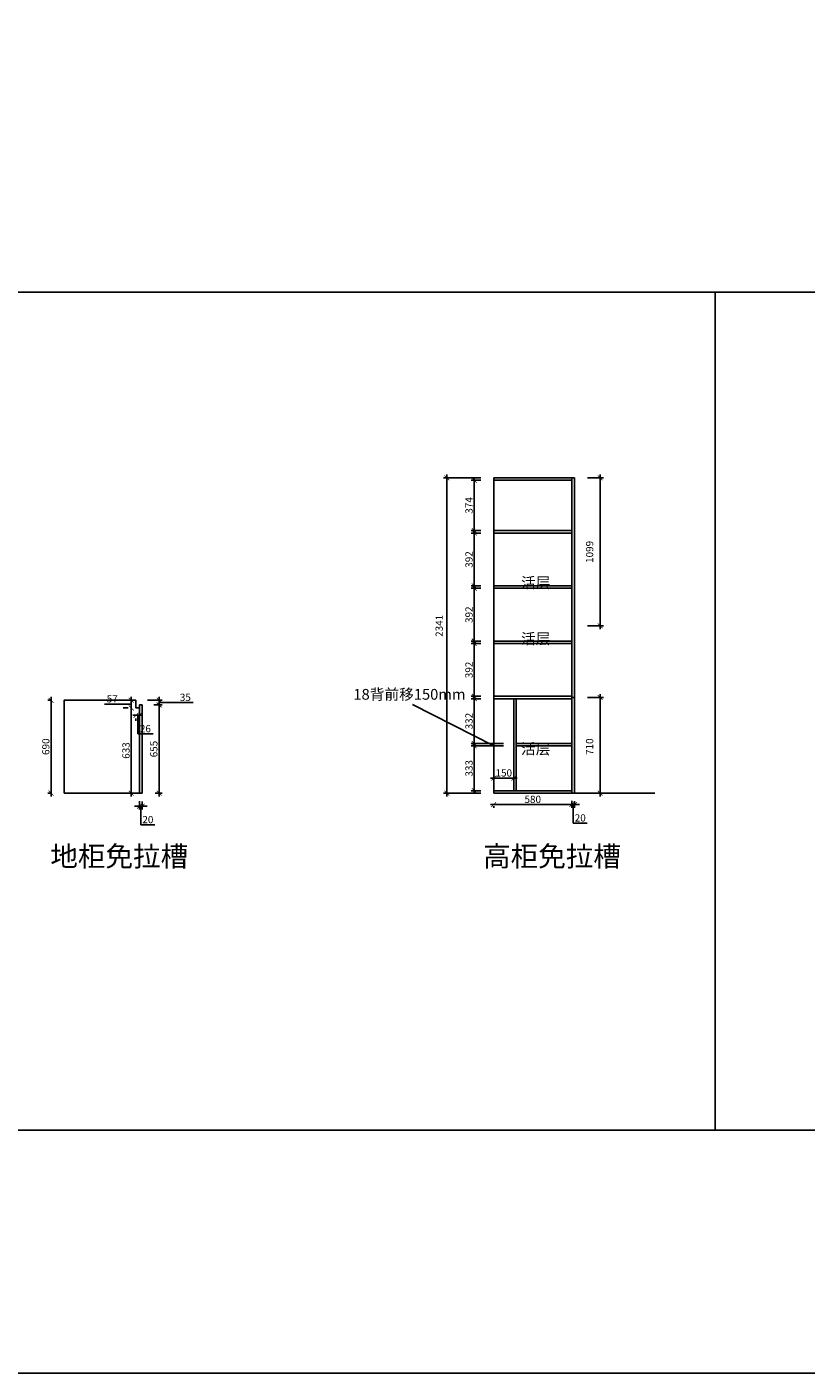
# Model space of a CAD drawing. Units: millimetres. Extents: x 359922 to 431704, y -204478 to -184488.
# Drawn here: x 396503 to 402286, y -204478 to -194483 of the extents above; entities that cross this region are included whole.
import ezdxf

# ---------------------------------------------------------------- set-up
doc = ezdxf.new("R2010")
doc.units = ezdxf.units.MM
doc.header["$PDMODE"] = 35
doc.layers.add('PV-35C', color=7, linetype='Continuous')
doc.styles.get("Standard").update_dxf_attribs({"font": 'txt', "bigfont": 'gbcbig.shx'})
doc.dimstyles.new('地柜标注', dxfattribs={"dimscale": 1.2, "dimtxt": 60, "dimasz": 30, "dimexe": 20, "dimexo": 80, "dimgap": 10, "dimtad": 1, "dimtoh": 1, "dimdec": 0, "dimzin": 0, "dimtxsty": 'Standard', "dimblk": 'ARCHTICK', "dimcen": 50, "dimdle": 20, "dimclrd": 8, "dimclre": 8, "dimclrt": 4, "dimazin": 0, "dimtfac": 1, "dimtdec": 0, "dimtofl": 0, "dimtmove": 1, "dimatfit": 3, "dimldrblk": 'ARCHTICK', "dimfxl": 1, "dimtolj": 1, "dimtzin": 0, "dimlwd": -1, "dimlwe": -1, "dimarcsym": 0})

# ---------------------------------------------------------------- blocks, each defined once
blk = doc.blocks.new('_ArchTick')
at = {"color": 0, "linetype": 'ByBlock', "const_width": 0.15}
blk.add_lwpolyline([(-0.5, -0.5), (0.5, 0.5)], dxfattribs=at)
blk = doc.blocks.new('*D16')
at = {"layer": 'Defpoints', "color": 0, "transparency": 16777216}
for p in [(397337.9, -200135.9), (397357.9, -200137.2), (397357.9, -200269.2)]:
    blk.add_point(p, dxfattribs=at)
at = {"layer": 'PV-35C', "color": 8, "transparency": 16777216}
for p, q in [((397337.9, -200269.2), (397301.9, -200269.2)), ((397337.9, -200231.9), (397337.9, -200293.2)), ((397337.9, -200269.2), (397357.9, -200269.2)), ((397347.9, -200269.2), (397347.9, -200407.2)), ((397357.9, -200233.2), (397357.9, -200293.2)), ((397357.9, -200269.2), (397393.9, -200269.2)), ((397347.9, -200407.2), (397452.9, -200407.2))]:
    blk.add_line(p, q, dxfattribs=at)
at = {"layer": 'PV-35C', "color": 8, "transparency": 16777216, "xscale": 35.99999999999997, "yscale": 35.99999999999997, "zscale": 35.99999999999997}
blk.add_blockref('_ArchTick', (397337.9, -200269.2), dxfattribs=at)
at = {"layer": 'PV-35C', "color": 8, "transparency": 16777216, "xscale": 35.99999999999997, "yscale": 35.99999999999997, "zscale": 35.99999999999997, "rotation": 180}
blk.add_blockref('_ArchTick', (397357.9, -200269.2), dxfattribs=at)
at = {"layer": 'PV-35C', "color": 4, "transparency": 16777216, "insert": (397400.4, -200368.2), "char_height": 54, "attachment_point": 5}
blk.add_mtext('\\A1;20', dxfattribs=at)
blk = doc.blocks.new('*D17')
at = {"layer": 'Defpoints', "color": 0, "transparency": 16777216}
for p in [(397277, -199538.9), (397324.9, -199538.9), (397296.5, -200171.9)]:
    blk.add_point(p, dxfattribs=at)
at = {"layer": 'PV-35C', "color": 8, "transparency": 16777216}
for p, q in [((397228.9, -199538.9), (397253, -199538.9)), ((397277, -200195.9), (397277, -199514.9)), ((397200.5, -200171.9), (397253, -200171.9))]:
    blk.add_line(p, q, dxfattribs=at)
at = {"layer": 'PV-35C', "color": 8, "transparency": 16777216, "xscale": 35.99999999999997, "yscale": 35.99999999999997, "zscale": 35.99999999999997}
for p, rotation in [((397277, -199538.9), 90), ((397277, -200171.9), 270)]:
    blk.add_blockref('_ArchTick', p, dxfattribs=dict(at, rotation=rotation))
at = {"layer": 'PV-35C', "color": 4, "transparency": 16777216, "insert": (397238, -199855.4), "char_height": 54, "attachment_point": 5, "rotation": 90}
blk.add_mtext('\\A1;633', dxfattribs=at)
blk = doc.blocks.new('*D18')
at = {"layer": 'Defpoints', "color": 0, "transparency": 16777216}
for p in [(397311.9, -199538.9), (397337.9, -199538.9), (397337.9, -199594)]:
    blk.add_point(p, dxfattribs=at)
at = {"layer": 'PV-35C', "color": 8, "transparency": 16777216}
for p, q in [((397287.9, -199594), (397361.9, -199594)), ((397311.9, -199634.9), (397311.9, -199618)), ((397324.9, -199594), (397324.9, -199732)), ((397337.9, -199634.9), (397337.9, -199618)), ((397324.9, -199732), (397438.9, -199732))]:
    blk.add_line(p, q, dxfattribs=at)
at = {"layer": 'PV-35C', "color": 8, "transparency": 16777216, "xscale": 35.99999999999997, "yscale": 35.99999999999997, "zscale": 35.99999999999997, "rotation": 180}
blk.add_blockref('_ArchTick', (397311.9, -199594), dxfattribs=at)
at = {"layer": 'PV-35C', "color": 8, "transparency": 16777216, "xscale": 35.99999999999997, "yscale": 35.99999999999997, "zscale": 35.99999999999997}
blk.add_blockref('_ArchTick', (397337.9, -199594), dxfattribs=at)
at = {"layer": 'PV-35C', "color": 4, "transparency": 16777216, "insert": (397381.9, -199693), "char_height": 54, "attachment_point": 5}
blk.add_mtext('\\A1;26', dxfattribs=at)
blk = doc.blocks.new('*D19')
at = {"layer": 'Defpoints', "color": 0, "transparency": 16777216}
for p in [(397347.9, -199516.9), (397483.6, -199516.9), (397357.9, -200171.9)]:
    blk.add_point(p, dxfattribs=at)
at = {"layer": 'PV-35C', "color": 8, "transparency": 16777216}
for p, q in [((397443.9, -199516.9), (397507.6, -199516.9)), ((397483.6, -200195.9), (397483.6, -199492.9)), ((397453.9, -200171.9), (397507.6, -200171.9))]:
    blk.add_line(p, q, dxfattribs=at)
at = {"layer": 'PV-35C', "color": 8, "transparency": 16777216, "xscale": 35.99999999999997, "yscale": 35.99999999999997, "zscale": 35.99999999999997}
for p, rotation in [((397483.6, -199516.9), 90), ((397483.6, -200171.9), 270)]:
    blk.add_blockref('_ArchTick', p, dxfattribs=dict(at, rotation=rotation))
at = {"layer": 'PV-35C', "color": 4, "transparency": 16777216, "insert": (397444.6, -199844.4), "char_height": 54, "attachment_point": 5, "rotation": 90}
blk.add_mtext('\\A1;655', dxfattribs=at)
blk = doc.blocks.new('*D20')
at = {"layer": 'Defpoints', "color": 0, "transparency": 16777216}
for p in [(397301.9, -199481.9), (397483.6, -199481.9), (397347.9, -199516.9)]:
    blk.add_point(p, dxfattribs=at)
at = {"layer": 'PV-35C', "color": 8, "transparency": 16777216}
for p, q in [((397397.9, -199481.9), (397507.6, -199481.9)), ((397483.6, -199540.9), (397483.6, -199457.9)), ((397443.9, -199516.9), (397507.6, -199516.9)), ((397483.6, -199499.4), (397621.6, -199499.4)), ((397621.6, -199499.4), (397735.6, -199499.4))]:
    blk.add_line(p, q, dxfattribs=at)
at = {"layer": 'PV-35C', "color": 8, "transparency": 16777216, "xscale": 35.99999999999997, "yscale": 35.99999999999997, "zscale": 35.99999999999997}
for p, rotation in [((397483.6, -199481.9), 90), ((397483.6, -199516.9), 270)]:
    blk.add_blockref('_ArchTick', p, dxfattribs=dict(at, rotation=rotation))
at = {"layer": 'PV-35C', "color": 4, "transparency": 16777216, "insert": (397678.6, -199460.4), "char_height": 54, "attachment_point": 5}
blk.add_mtext('\\A1;35', dxfattribs=at)
blk = doc.blocks.new('*D8')
at = {"layer": 'Defpoints', "color": 0, "transparency": 16777216}
for p in [(399619.8, -197830.8), (399967.2, -197830.8), (399967.2, -200171.9)]:
    blk.add_point(p, dxfattribs=at)
at = {"layer": 'PV-35C', "color": 8, "transparency": 16777216}
for p, q in [((399871.2, -197830.8), (399595.8, -197830.8)), ((399619.8, -200195.9), (399619.8, -197806.8)), ((399871.2, -200171.9), (399595.8, -200171.9))]:
    blk.add_line(p, q, dxfattribs=at)
at = {"layer": 'PV-35C', "color": 8, "transparency": 16777216, "xscale": 35.99999999999997, "yscale": 35.99999999999997, "zscale": 35.99999999999997}
for p, rotation in [((399619.8, -197830.8), 90), ((399619.8, -200171.9), 270)]:
    blk.add_blockref('_ArchTick', p, dxfattribs=dict(at, rotation=rotation))
at = {"layer": 'PV-35C', "color": 4, "transparency": 16777216, "insert": (399562.6, -198929.9), "char_height": 54, "attachment_point": 5, "rotation": 90}
blk.add_mtext('\\A1;2341', dxfattribs=at)
blk = doc.blocks.new('*D9')
at = {"layer": 'Defpoints', "color": 0, "transparency": 16777216}
for p in [(400547.2, -200133.4), (400567.2, -200134.9), (400567.2, -200256.8)]:
    blk.add_point(p, dxfattribs=at)
at = {"layer": 'PV-35C', "color": 8, "transparency": 16777216}
for p, q in [((400547.2, -200256.8), (400511.2, -200256.8)), ((400547.2, -200229.4), (400547.2, -200280.8)), ((400547.2, -200256.8), (400567.2, -200256.8)), ((400557.2, -200256.8), (400557.2, -200394.8)), ((400567.2, -200230.9), (400567.2, -200280.8)), ((400567.2, -200256.8), (400603.2, -200256.8)), ((400557.2, -200394.8), (400662.2, -200394.8))]:
    blk.add_line(p, q, dxfattribs=at)
at = {"layer": 'PV-35C', "color": 8, "transparency": 16777216, "xscale": 35.99999999999997, "yscale": 35.99999999999997, "zscale": 35.99999999999997}
blk.add_blockref('_ArchTick', (400547.2, -200256.8), dxfattribs=at)
at = {"layer": 'PV-35C', "color": 8, "transparency": 16777216, "xscale": 35.99999999999997, "yscale": 35.99999999999997, "zscale": 35.99999999999997, "rotation": 180}
blk.add_blockref('_ArchTick', (400567.2, -200256.8), dxfattribs=at)
at = {"layer": 'PV-35C', "color": 4, "transparency": 16777216, "insert": (400609.7, -200355.8), "char_height": 54, "attachment_point": 5}
blk.add_mtext('\\A1;20', dxfattribs=at)
blk = doc.blocks.new('*D25')
at = {"layer": 'Defpoints', "color": 0, "transparency": 16777216}
for p in [(396777.9, -199481.9), (396681.5, -200171.9), (396777.9, -200171.9)]:
    blk.add_point(p, dxfattribs=at)
at = {"layer": 'PV-35C', "color": 8, "transparency": 16777216}
for p, q in [((396681.9, -199481.9), (396657.5, -199481.9)), ((396681.5, -199457.9), (396681.5, -200195.9)), ((396681.9, -200171.9), (396657.5, -200171.9))]:
    blk.add_line(p, q, dxfattribs=at)
at = {"layer": 'PV-35C', "color": 8, "transparency": 16777216, "xscale": 35.99999999999997, "yscale": 35.99999999999997, "zscale": 35.99999999999997}
for p, rotation in [((396681.5, -199481.9), 90), ((396681.5, -200171.9), 270)]:
    blk.add_blockref('_ArchTick', p, dxfattribs=dict(at, rotation=rotation))
at = {"layer": 'PV-35C', "color": 4, "transparency": 16777216, "insert": (396642.5, -199826.9), "char_height": 54, "attachment_point": 5, "rotation": 90}
blk.add_mtext('\\A1;690', dxfattribs=at)
blk = doc.blocks.new('*D26')
at = {"layer": 'Defpoints', "color": 0, "transparency": 16777216}
for p in [(400567.2, -199461.9), (400757.1, -199461.9), (400567.2, -200171.9)]:
    blk.add_point(p, dxfattribs=at)
at = {"layer": 'PV-35C', "color": 8, "transparency": 16777216}
for p, q in [((400663.2, -199461.9), (400781.1, -199461.9)), ((400757.1, -200195.9), (400757.1, -199437.9)), ((400663.2, -200171.9), (400781.1, -200171.9))]:
    blk.add_line(p, q, dxfattribs=at)
at = {"layer": 'PV-35C', "color": 8, "transparency": 16777216, "xscale": 35.99999999999997, "yscale": 35.99999999999997, "zscale": 35.99999999999997}
for p, rotation in [((400757.1, -199461.9), 90), ((400757.1, -200171.9), 270)]:
    blk.add_blockref('_ArchTick', p, dxfattribs=dict(at, rotation=rotation))
at = {"layer": 'PV-35C', "color": 4, "transparency": 16777216, "insert": (400679.1, -199826.9), "char_height": 54, "attachment_point": 5, "rotation": 90}
blk.add_mtext('\\A1;710', dxfattribs=at)
blk = doc.blocks.new('*D27')
at = {"layer": 'Defpoints', "color": 0, "transparency": 16777216}
for p in [(399823, -198650.9), (399967.2, -198650.9), (399967.2, -199042.9)]:
    blk.add_point(p, dxfattribs=at)
at = {"layer": 'PV-35C', "color": 8, "transparency": 16777216}
for p, q in [((399871.2, -198650.9), (399799, -198650.9)), ((399823, -199066.9), (399823, -198626.9)), ((399871.2, -199042.9), (399799, -199042.9))]:
    blk.add_line(p, q, dxfattribs=at)
at = {"layer": 'PV-35C', "color": 8, "transparency": 16777216, "xscale": 35.99999999999997, "yscale": 35.99999999999997, "zscale": 35.99999999999997}
for p, rotation in [((399823, -198650.9), 90), ((399823, -199042.9), 270)]:
    blk.add_blockref('_ArchTick', p, dxfattribs=dict(at, rotation=rotation))
at = {"layer": 'PV-35C', "color": 4, "transparency": 16777216, "insert": (399784, -198846.9), "char_height": 54, "attachment_point": 5, "rotation": 90}
blk.add_mtext('\\A1;392', dxfattribs=at)
blk = doc.blocks.new('*D11')
at = {"layer": 'Defpoints', "color": 0, "transparency": 16777216}
for p in [(399823, -197848.8), (399967.2, -197848.8), (399967.2, -198222.9)]:
    blk.add_point(p, dxfattribs=at)
at = {"layer": 'PV-35C', "color": 8, "transparency": 16777216}
for p, q in [((399871.2, -197848.8), (399799, -197848.8)), ((399823, -198246.9), (399823, -197824.8)), ((399871.2, -198222.9), (399799, -198222.9))]:
    blk.add_line(p, q, dxfattribs=at)
at = {"layer": 'PV-35C', "color": 8, "transparency": 16777216, "xscale": 35.99999999999997, "yscale": 35.99999999999997, "zscale": 35.99999999999997}
for p, rotation in [((399823, -197848.8), 90), ((399823, -198222.9), 270)]:
    blk.add_blockref('_ArchTick', p, dxfattribs=dict(at, rotation=rotation))
at = {"layer": 'PV-35C', "color": 4, "transparency": 16777216, "insert": (399784, -198035.8), "char_height": 54, "attachment_point": 5, "rotation": 90}
blk.add_mtext('\\A1;374', dxfattribs=at)
blk = doc.blocks.new('*D12')
at = {"layer": 'Defpoints', "color": 0, "transparency": 16777216}
for p in [(400567.2, -197830.8), (400757.1, -197830.8), (400567.2, -198929.6)]:
    blk.add_point(p, dxfattribs=at)
at = {"layer": 'PV-35C', "color": 8, "transparency": 16777216}
for p, q in [((400663.2, -197830.8), (400781.1, -197830.8)), ((400757.1, -198953.6), (400757.1, -197806.8)), ((400663.2, -198929.6), (400781.1, -198929.6))]:
    blk.add_line(p, q, dxfattribs=at)
at = {"layer": 'PV-35C', "color": 8, "transparency": 16777216, "xscale": 35.99999999999997, "yscale": 35.99999999999997, "zscale": 35.99999999999997}
for p, rotation in [((400757.1, -197830.8), 90), ((400757.1, -198929.6), 270)]:
    blk.add_blockref('_ArchTick', p, dxfattribs=dict(at, rotation=rotation))
at = {"layer": 'PV-35C', "color": 4, "transparency": 16777216, "insert": (400679.1, -198380.7), "char_height": 54, "attachment_point": 5, "rotation": 90}
blk.add_mtext('\\A1;1099', dxfattribs=at)
blk = doc.blocks.new('*D28')
at = {"layer": 'Defpoints', "color": 0, "transparency": 16777216}
for p in [(397277, -199481.9), (397311.9, -199481.9), (397311.9, -199538.9)]:
    blk.add_point(p, dxfattribs=at)
at = {"layer": 'PV-35C', "color": 8, "transparency": 16777216}
for p, q in [((397215.9, -199481.9), (397253, -199481.9)), ((397277, -199562.9), (397277, -199457.9)), ((397193, -199510.4), (397079, -199510.4)), ((397277, -199510.4), (397193, -199510.4)), ((397215.9, -199538.9), (397253, -199538.9))]:
    blk.add_line(p, q, dxfattribs=at)
at = {"layer": 'PV-35C', "color": 8, "transparency": 16777216, "xscale": 35.99999999999997, "yscale": 35.99999999999997, "zscale": 35.99999999999997}
for p, rotation in [((397277, -199481.9), 90), ((397277, -199538.9), 270)]:
    blk.add_blockref('_ArchTick', p, dxfattribs=dict(at, rotation=rotation))
at = {"layer": 'PV-35C', "color": 4, "transparency": 16777216, "insert": (397136, -199471.4), "char_height": 54, "attachment_point": 5}
blk.add_mtext('\\A1;57', dxfattribs=at)
blk = doc.blocks.new('*D13')
at = {"layer": 'Defpoints', "color": 0, "transparency": 16777216}
for p in [(399967.2, -200171.9), (400547.2, -200171.9), (400547.2, -200256.8)]:
    blk.add_point(p, dxfattribs=at)
at = {"layer": 'PV-35C', "color": 8, "transparency": 16777216}
for p, q in [((399943.2, -200256.8), (400571.2, -200256.8)), ((399967.2, -200267.9), (399967.2, -200280.8)), ((400547.2, -200267.9), (400547.2, -200280.8))]:
    blk.add_line(p, q, dxfattribs=at)
at = {"layer": 'PV-35C', "color": 8, "transparency": 16777216, "xscale": 35.99999999999997, "yscale": 35.99999999999997, "zscale": 35.99999999999997, "rotation": 180}
blk.add_blockref('_ArchTick', (399967.2, -200256.8), dxfattribs=at)
at = {"layer": 'PV-35C', "color": 8, "transparency": 16777216, "xscale": 35.99999999999997, "yscale": 35.99999999999997, "zscale": 35.99999999999997}
blk.add_blockref('_ArchTick', (400547.2, -200256.8), dxfattribs=at)
at = {"layer": 'PV-35C', "color": 4, "transparency": 16777216, "insert": (400257.2, -200217.8), "char_height": 54, "attachment_point": 5}
blk.add_mtext('\\A1;580', dxfattribs=at)
blk = doc.blocks.new('*D132')
at = {"layer": 'Defpoints', "color": 0, "transparency": 16777216}
for p in [(399823, -199060.9), (399967.2, -199060.9), (399967.2, -199452.9)]:
    blk.add_point(p, dxfattribs=at)
at = {"layer": 'PV-35C', "color": 8, "transparency": 16777216}
for p, q in [((399871.2, -199060.9), (399799, -199060.9)), ((399823, -199476.9), (399823, -199036.9)), ((399871.2, -199452.9), (399799, -199452.9))]:
    blk.add_line(p, q, dxfattribs=at)
at = {"layer": 'PV-35C', "color": 8, "transparency": 16777216, "xscale": 35.99999999999997, "yscale": 35.99999999999997, "zscale": 35.99999999999997}
for p, rotation in [((399823, -199060.9), 90), ((399823, -199452.9), 270)]:
    blk.add_blockref('_ArchTick', p, dxfattribs=dict(at, rotation=rotation))
at = {"layer": 'PV-35C', "color": 4, "transparency": 16777216, "insert": (399784, -199256.9), "char_height": 54, "attachment_point": 5, "rotation": 90}
blk.add_mtext('\\A1;392', dxfattribs=at)
blk = doc.blocks.new('*D133')
at = {"layer": 'Defpoints', "color": 0, "transparency": 16777216}
for p in [(399823, -198240.9), (399967.2, -198240.9), (399967.2, -198632.9)]:
    blk.add_point(p, dxfattribs=at)
at = {"layer": 'PV-35C', "color": 8, "transparency": 16777216}
for p, q in [((399871.2, -198240.9), (399799, -198240.9)), ((399823, -198656.9), (399823, -198216.9)), ((399871.2, -198632.9), (399799, -198632.9))]:
    blk.add_line(p, q, dxfattribs=at)
at = {"layer": 'PV-35C', "color": 8, "transparency": 16777216, "xscale": 35.99999999999997, "yscale": 35.99999999999997, "zscale": 35.99999999999997}
for p, rotation in [((399823, -198240.9), 90), ((399823, -198632.9), 270)]:
    blk.add_blockref('_ArchTick', p, dxfattribs=dict(at, rotation=rotation))
at = {"layer": 'PV-35C', "color": 4, "transparency": 16777216, "insert": (399784, -198436.9), "char_height": 54, "attachment_point": 5, "rotation": 90}
blk.add_mtext('\\A1;392', dxfattribs=at)
blk = doc.blocks.new('*D134')
at = {"layer": 'Defpoints', "color": 0, "transparency": 16777216}
for p in [(399967.2, -199470.9), (399823, -199802.9), (400135.2, -199802.9)]:
    blk.add_point(p, dxfattribs=at)
at = {"layer": 'PV-35C', "color": 8, "transparency": 16777216}
for p, q in [((399871.2, -199470.9), (399799, -199470.9)), ((399823, -199446.9), (399823, -199826.9)), ((400039.2, -199802.9), (399799, -199802.9))]:
    blk.add_line(p, q, dxfattribs=at)
at = {"layer": 'PV-35C', "color": 8, "transparency": 16777216, "xscale": 35.99999999999997, "yscale": 35.99999999999997, "zscale": 35.99999999999997}
for p, rotation in [((399823, -199470.9), 90), ((399823, -199802.9), 270)]:
    blk.add_blockref('_ArchTick', p, dxfattribs=dict(at, rotation=rotation))
at = {"layer": 'PV-35C', "color": 4, "transparency": 16777216, "insert": (399784, -199636.9), "char_height": 54, "attachment_point": 5, "rotation": 90}
blk.add_mtext('\\A1;332', dxfattribs=at)
blk = doc.blocks.new('*D135')
at = {"layer": 'Defpoints', "color": 0, "transparency": 16777216}
for p in [(400135.2, -199820.9), (399823, -200153.9), (399967.2, -200153.9)]:
    blk.add_point(p, dxfattribs=at)
at = {"layer": 'PV-35C', "color": 8, "transparency": 16777216}
for p, q in [((400039.2, -199820.9), (399799, -199820.9)), ((399823, -199796.9), (399823, -200177.9)), ((399871.2, -200153.9), (399799, -200153.9))]:
    blk.add_line(p, q, dxfattribs=at)
at = {"layer": 'PV-35C', "color": 8, "transparency": 16777216, "xscale": 35.99999999999997, "yscale": 35.99999999999997, "zscale": 35.99999999999997}
for p, rotation in [((399823, -199820.9), 90), ((399823, -200153.9), 270)]:
    blk.add_blockref('_ArchTick', p, dxfattribs=dict(at, rotation=rotation))
at = {"layer": 'PV-35C', "color": 4, "transparency": 16777216, "insert": (399784, -199987.4), "char_height": 54, "attachment_point": 5, "rotation": 90}
blk.add_mtext('\\A1;333', dxfattribs=at)
blk = doc.blocks.new('*D140')
at = {"layer": 'Defpoints', "color": 0, "transparency": 16777216}
for p in [(399967.2, -200087.9), (400117.2, -200060.6), (400117.2, -200087.9)]:
    blk.add_point(p, dxfattribs=at)
at = {"layer": 'PV-35C', "color": 8, "transparency": 16777216}
for p, q in [((399943.2, -200060.6), (400141.2, -200060.6)), ((399967.2, -199991.9), (399967.2, -200036.6)), ((400117.2, -199991.9), (400117.2, -200036.6))]:
    blk.add_line(p, q, dxfattribs=at)
at = {"layer": 'PV-35C', "color": 8, "transparency": 16777216, "xscale": 35.99999999999997, "yscale": 35.99999999999997, "zscale": 35.99999999999997, "rotation": 180}
blk.add_blockref('_ArchTick', (399967.2, -200060.6), dxfattribs=at)
at = {"layer": 'PV-35C', "color": 8, "transparency": 16777216, "xscale": 35.99999999999997, "yscale": 35.99999999999997, "zscale": 35.99999999999997}
blk.add_blockref('_ArchTick', (400117.2, -200060.6), dxfattribs=at)
at = {"layer": 'PV-35C', "color": 4, "transparency": 16777216, "insert": (400042.2, -200021.6), "char_height": 54, "attachment_point": 5}
blk.add_mtext('\\A1;150', dxfattribs=at)

msp = doc.modelspace()

# ---------------------------------------------------------------- linework, layer by layer
at = {"color": 0}
for p, q in [((401611.986, -196451.082), (401611.986, -202675.004)), ((400547.164, -197830.821), (399967.164, -197830.821)), ((399967.164, -200171.871), (399967.164, -197830.821)), ((400547.164, -197848.821), (399967.164, -197848.821)), ((400547.164, -198951.617), (400547.164, -197830.821)), ((400547.164, -197830.821), (400567.164, -197830.821)), ((400567.164, -199461.871), (400567.164, -197830.821)), ((400547.164, -198222.871), (399967.164, -198222.871)), ((400547.164, -198240.871), (399967.164, -198240.871)), ((400547.164, -198632.871), (399967.164, -198632.871)), ((400547.164, -198650.871), (399967.164, -198650.871)), ((400547.164, -198929.617), (400547.164, -199481.871)), ((400547.164, -199042.871), (399967.164, -199042.871)), ((400547.164, -199060.871), (399967.164, -199060.871)), ((400547.164, -199452.871), (399967.164, -199452.871)), ((400547.164, -199470.871), (399967.164, -199470.871)), ((399967.164, -199470.871), (399967.164, -200153.871)), ((399967.164, -199471.871), (399967.164, -199471.871)), ((399967.164, -199471.871), (399967.164, -199471.871)), ((400117.164, -199470.871), (400117.164, -200153.871)), ((400135.164, -199470.871), (400135.164, -200153.871)), ((400547.164, -199452.871), (400547.164, -199470.871)), ((400547.164, -200171.871), (400547.164, -199461.871)), ((400547.164, -199461.871), (400567.164, -199461.871)), ((400567.164, -199461.871), (400567.164, -200171.871)), ((396777.92, -200171.871), (396777.92, -199516.871)), ((396777.92, -199684.871), (396777.92, -199516.871)), ((396777.92, -199516.871), (396777.92, -199516.871)), ((396777.92, -199516.871), (396777.92, -199684.871)), ((396777.92, -199516.871), (396777.92, -199516.871)), ((399364.784, -199514.35), (399967.164, -199820.871)), ((400547.164, -199802.871), (400135.164, -199802.871)), ((400547.164, -199820.871), (400135.164, -199820.871)), ((397337.92, -200171.871), (396777.92, -200171.871)), ((396777.92, -200171.871), (396777.92, -200171.871)), ((400547.164, -200153.871), (399967.164, -200153.871)), ((399967.164, -200165.871), (399967.164, -200165.871)), ((400547.164, -200171.871), (399967.164, -200171.871)), ((400547.164, -200171.871), (399967.164, -200171.871)), ((400567.164, -200171.871), (400547.164, -200171.871)), ((400567.164, -200171.871), (401162.481, -200171.871))]:
    msp.add_line(p, q, dxfattribs=at)
for points in [[(359922.203, -184488.495), (431703.72, -184488.495), (431703.72, -204477.536), (359922.203, -204477.536)], [(391907.257, -196451.082), (408411.826, -196451.082), (408411.826, -202675.004), (391907.257, -202675.004)], [(397337.92, -200171.871), (397337.92, -199516.871), (397357.92, -199516.871), (397357.92, -200171.871), (397337.92, -200171.871)]]:
    msp.add_lwpolyline(points, close=True, dxfattribs=at)
for points in [[(396777.92, -200171.871), (396777.92, -199481.871), (397311.92, -199481.871)], [(397311.92, -199481.871), (397311.92, -199538.871), (397337.92, -199538.871)]]:
    msp.add_lwpolyline(points, dxfattribs=at)

# ---------------------------------------------------------------- texts
at = {"color": 2, "linetype": 'ByBlock', "lineweight": -3, "attachment_point": 1}
for s, insert, char_height in [('{\\fSimSun|b0|i0|c134|p54;活层}', (400170.098, -198569.688), 80), ('{\\fSimSun|b0|i0|c134|p54;活层}', (400170.098, -198985.341), 80), ('{\\fSimSun|b0|i0|c134|p54;18背前移150mm}', (398925.845, -199398.118), 80), ('{\\fSimSun|b0|i0|c134|p54;活层}', (400170.098, -199802.871), 80), ('{\\fSimSun|b0|i0|c134|p54;地柜免拉槽}', (396676.274, -200565.281), 150), ('{\\fSimSun|b0|i0|c134|p54;高柜免拉槽}', (399888.518, -200565.281), 150)]:
    msp.add_mtext(s, dxfattribs=dict(at, insert=insert, char_height=char_height))

# ---------------------------------------------------------------- dimensions: what is measured, and where the dimension line sits
at = {"layer": 'PV-35C'}
for base, p1, p2, picture, middle in [((399619.753, -197830.821), (399967.164, -200171.871), (399967.164, -197830.821), '*D8', (399601.628, -198929.871)), ((400757.097, -197830.821), (400567.164, -198929.617), (400567.164, -197830.821), '*D12', (400718.097, -198380.719)), ((400757.097, -199461.871), (400567.164, -200171.871), (400567.164, -199461.871), '*D26', (400718.097, -199826.871))]:
    dim = msp.add_linear_dim(base=base, p1=p1, p2=p2, angle=90, dimstyle='地柜标注', override={"dimtxt": 45}, dxfattribs=at)
    dim.commit()
    dim.dimension.update_dxf_attribs({"geometry": picture, "text_midpoint": middle, "dimtype": 128})
for base, p1, p2, picture, middle in [((399822.967, -197848.821), (399967.164, -198222.871), (399967.164, -197848.821), '*D11', (399783.967, -198035.846)), ((399822.967, -198240.871), (399967.164, -198632.871), (399967.164, -198240.871), '*D133', (399783.967, -198436.871)), ((399822.967, -198650.871), (399967.164, -199042.871), (399967.164, -198650.871), '*D27', (399783.967, -198846.871)), ((399822.967, -199060.871), (399967.164, -199452.871), (399967.164, -199060.871), '*D132', (399783.967, -199256.871)), ((396681.459, -200171.871), (396777.92, -199481.871), (396777.92, -200171.871), '*D25', (396642.459, -199826.871)), ((397277.038, -199481.871), (397311.92, -199538.871), (397311.92, -199481.871), '*D28', (397181.038, -199471.371)), ((397483.566, -199481.871), (397347.92, -199516.871), (397301.865, -199481.871), '*D20', (397633.566, -199460.371)), ((399822.967, -199802.871), (399967.164, -199470.871), (400135.164, -199802.871), '*D134', (399783.967, -199636.871)), ((397277.038, -199538.871), (397296.514, -200171.871), (397324.92, -199538.871), '*D17', (397238.038, -199855.371)), ((397483.566, -199516.871), (397357.92, -200171.871), (397347.92, -199516.871), '*D19', (397444.566, -199844.371)), ((399822.967, -200153.871), (400135.164, -199820.871), (399967.164, -200153.871), '*D135', (399783.967, -199987.371))]:
    dim = msp.add_linear_dim(base=base, p1=p1, p2=p2, angle=90, dimstyle='地柜标注', override={"dimtxt": 45}, dxfattribs=at)
    dim.commit()
    dim.dimension.update_dxf_attribs({"geometry": picture, "text_midpoint": middle})
for base, p1, p2, picture, middle in [((397337.92, -199594.014), (397311.92, -199538.871), (397337.92, -199538.871), '*D18', (397336.92, -199693.014)), ((400117.164, -200060.613), (399967.164, -200087.873), (400117.164, -200087.873), '*D140', (400042.164, -200021.613)), ((397357.92, -200269.173), (397337.92, -200135.919), (397357.92, -200137.242), '*D16', (397359.92, -200368.173)), ((400547.164, -200256.794), (399967.164, -200171.871), (400547.164, -200171.871), '*D13', (400257.164, -200217.794)), ((400567.164, -200256.794), (400547.164, -200133.449), (400567.164, -200134.863), '*D9', (400569.164, -200355.794))]:
    dim = msp.add_linear_dim(base=base, p1=p1, p2=p2, dimstyle='地柜标注', override={"dimtxt": 45}, dxfattribs=at)
    dim.commit()
    dim.dimension.update_dxf_attribs({"geometry": picture, "text_midpoint": middle})

doc.saveas('drawing.dxf')
